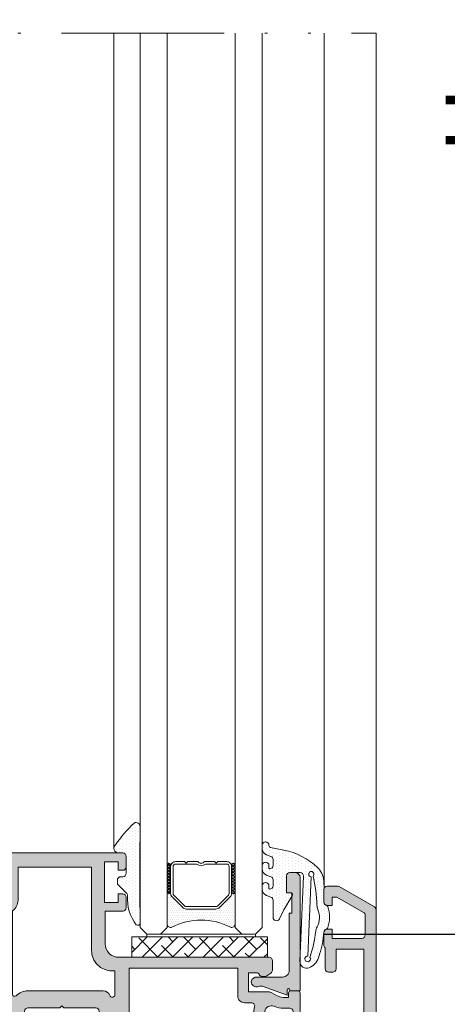
# Model space of a CAD drawing. Units: millimetres. Extents: x 1703 to 2603, y 738 to 1035.
# Drawn here: x 1756 to 1772, y 846 to 883 of the extents above; entities that cross this region are included whole.
import ezdxf

# ---------------------------------------------------------------- set-up
doc = ezdxf.new("R2010")
doc.units = ezdxf.units.MM
doc.linetypes.add('ACAD_ISO12W100', pattern=[21, 12, -3, 0, -3, 0, -3])
doc.layers.get('0').update_dxf_attribs({"lineweight": 9})
for name, color, linetype, lineweight in [('00_ANOTACIONES', 250, 'Continuous', 9), ('accesorios', 7, 'Continuous', 15), ('aux.', 7, 'Continuous', 15), ('juntas', 7, 'Continuous', 15), ('perfiles', 7, 'Continuous', 15), ('Sombreado perfiles', 250, 'Continuous', 15), ('Vidrio', 250, 'Continuous', 15)]:
    doc.layers.add(name, color=color, linetype=linetype, lineweight=lineweight)
doc.styles.add('catalogos 2.5', font='arial.ttf', dxfattribs={"height": 2.5})
doc.dimstyles.new('1-1', dxfattribs={"dimtxt": 2.5, "dimasz": 2.5, "dimexe": 0.5, "dimexo": 2.5, "dimgap": 1, "dimtad": 1, "dimdec": 1, "dimdsep": 46, "dimtxsty": 'catalogos 2.5', "dimcen": 0, "dimclrd": 256, "dimclre": 256, "dimclrt": 256, "dimadec": 0, "dimazin": 0, "dimtp": 0.2, "dimtm": 0.2, "dimtfac": 0.2, "dimtdec": 1, "dimtmove": 0, "dimatfit": 0, "dimfxl": 0, "dimtolj": 1, "dimtzin": 0, "dimarcsym": 0})

# ---------------------------------------------------------------- blocks, each defined once
blk = doc.blocks.new('*D23')
at = {"layer": '00_ANOTACIONES', "lineweight": -2, "ltscale": 10, "transparency": 16777216}
for p, q in [((1767.603, 916.27), (1776.136, 916.27)), ((1775.636, 913.77), (1775.636, 851.27)), ((1767.603, 848.77), (1776.136, 848.77))]:
    blk.add_line(p, q, dxfattribs=at)
at = {"layer": '00_ANOTACIONES', "ltscale": 10, "transparency": 16777216}
for points in [[(1775.219, 913.77), (1776.052, 913.77), (1775.636, 916.27)], [(1775.219, 851.27), (1776.052, 851.27), (1775.636, 848.77)]]:
    blk.add_solid(points, dxfattribs=at)
at = {"layer": 'Defpoints', "color": 0, "ltscale": 10, "transparency": 16777216}
for p in [(1765.103, 916.27), (1765.103, 848.77), (1775.636, 848.77)]:
    blk.add_point(p, dxfattribs=at)
at = {"layer": '00_ANOTACIONES', "ltscale": 10, "transparency": 16777216, "insert": (1773.365, 882.52), "char_height": 2.5, "attachment_point": 5, "rotation": 90, "style": 'catalogos 2.5'}
blk.add_mtext('\\A1;Hv ext', dxfattribs=at)
blk = doc.blocks.new('COR-7430')
at = {"layer": 'Sombreado perfiles'}
h = blk.add_hatch(color=256, dxfattribs=at)
edge = h.paths.add_edge_path(flags=16)
edge.add_line((1467.744, 898.828), (1463.536, 898.681))
edge.add_arc((1463.544, 898.431), 0.25, 92, 180)
edge.add_line((1463.294, 898.431), (1463.294, 897.537))
edge.add_arc((1463.169, 897.537), 0.125, 275, 360, ccw=False)
edge.add_line((1463.18, 897.412), (1461.83, 897.294))
edge.add_arc((1461.819, 897.419), 0.125, 180, 275, ccw=False)
edge.add_line((1461.694, 897.419), (1461.694, 901.337))
edge.add_arc((1461.819, 901.337), 0.125, 91.5, 180, ccw=False)
edge.add_line((1461.816, 901.462), (1466.149, 901.575))
edge.add_line((1466.149, 901.575), (1467.619, 901.575))
edge.add_arc((1467.619, 901.45), 0.125, 0, 90, ccw=False)
edge.add_line((1467.744, 901.45), (1467.744, 898.828))
h.paths.add_polyline_path([(1468.519, 894.572), (1468.519, 894.072), (1463.694, 894.072), (1463.694, 898.272), (1464.444, 898.272), (1464.444, 898.312), (1467.769, 898.428), (1467.769, 898.272), (1468.519, 898.272), (1468.519, 897.772), (1468.919, 897.772), (1468.919, 898.272), (1474.519, 898.272), (1474.519, 894.072), (1468.919, 894.072), (1468.919, 894.572)], flags=16)
edge = h.paths.add_edge_path()
edge.add_line((1475.429, 894.409), (1474.991, 894.113))
edge.add_arc((1474.919, 894.09), 0.075, -270, 17.5677, ccw=False)
edge.add_line((1474.919, 894.165), (1474.919, 895.29))
edge.add_arc((1474.969, 895.29), 0.05, 60, 180, ccw=False)
edge.add_line((1474.994, 895.334), (1475.444, 895.074))
edge.add_arc((1475.494, 895.072), 0.05, 178.2171, 360)
edge.add_line((1475.544, 895.072), (1475.544, 895.42))
edge.add_arc((1475.494, 895.42), 0.05, 0, 60)
edge.add_line((1475.519, 895.463), (1475.007, 895.759))
edge.add_arc((1475.094, 895.911), 0.175, 180, 240, ccw=False)
edge.add_line((1474.919, 895.911), (1474.919, 896.434))
edge.add_arc((1475.094, 896.434), 0.175, 120, 180, ccw=False)
edge.add_line((1475.007, 896.585), (1475.519, 896.881))
edge.add_arc((1475.494, 896.924), 0.05, 300, 360)
edge.add_line((1475.544, 896.924), (1475.544, 897.272))
edge.add_arc((1475.494, 897.272), 0.05, 0, 181.7829)
edge.add_line((1475.444, 897.271), (1474.994, 897.011))
edge.add_arc((1474.969, 897.054), 0.05, 180, 300, ccw=False)
edge.add_line((1474.919, 897.054), (1474.919, 898.179))
edge.add_arc((1474.919, 898.254), 0.075, -17.5677, 270, ccw=False)
edge.add_line((1474.991, 898.232), (1475.429, 897.936))
edge.add_arc((1475.47, 897.908), 0.05, 145.9504, 326.9602)
edge.add_line((1475.512, 897.88), (1476.001, 898.586))
edge.add_arc((1475.929, 898.606), 0.075, 344.7486, 451.3763)
edge.add_line((1475.927, 898.681), (1475.663, 898.675))
edge.add_line((1475.663, 898.675), (1475.65, 898.622))
edge.add_line((1475.65, 898.622), (1475.543, 898.478))
edge.add_arc((1475.342, 898.627), 0.25, 236.8909, 323.3801, ccw=False)
edge.add_line((1475.205, 898.418), (1474.976, 898.568))
edge.add_arc((1475.044, 898.672), 0.125, 180, 236.8909, ccw=False)
edge.add_line((1474.919, 898.672), (1474.919, 898.827))
edge.add_arc((1474.844, 898.827), 0.075, 0, 90.5989)
edge.add_line((1474.844, 898.902), (1468.161, 898.832))
edge.add_arc((1468.394, 898.922), 0.25, 180, 201.1634, ccw=False)
edge.add_line((1468.144, 898.922), (1468.144, 901.908))
edge.add_arc((1467.519, 901.908), 0.625, 0, 12.3842)
edge.add_line((1468.129, 902.042), (1467.892, 903.124))
edge.add_arc((1467.77, 903.097), 0.125, 12.3842, 92)
edge.add_line((1467.765, 903.222), (1467.471, 903.211))
edge.add_arc((1467.475, 903.087), 0.125, 92, 137)
edge.add_line((1467.384, 903.172), (1467.213, 902.989))
edge.add_arc((1467.305, 902.904), 0.125, 137, 182)
edge.add_line((1467.18, 902.899), (1467.187, 902.701))
edge.add_line((1467.187, 902.701), (1467.598, 902.716))
edge.add_line((1467.598, 902.716), (1467.727, 902.127))
edge.add_arc((1467.605, 902.1), 0.125, -90, 12.3842, ccw=False)
edge.add_line((1467.605, 901.975), (1466.144, 901.975))
edge.add_arc((1466.144, 902.1), 0.125, 180, 270, ccw=False)
edge.add_line((1466.019, 902.1), (1466.019, 902.66))
edge.add_line((1466.019, 902.66), (1466.387, 902.673))
edge.add_line((1466.387, 902.673), (1466.38, 902.871))
edge.add_arc((1466.256, 902.867), 0.125, 2, 47)
edge.add_line((1466.341, 902.958), (1466.158, 903.129))
edge.add_arc((1466.073, 903.038), 0.125, 47, 92)
edge.add_line((1466.068, 903.162), (1465.765, 903.152))
edge.add_arc((1465.769, 903.027), 0.125, 92, 180)
edge.add_line((1465.644, 903.027), (1465.644, 902.084))
edge.add_arc((1465.519, 902.084), 0.125, 271.5, 360, ccw=False)
edge.add_line((1465.522, 901.959), (1462.209, 901.872))
edge.add_line((1462.209, 901.872), (1461.869, 901.872))
edge.add_arc((1461.869, 901.997), 0.125, 180, 270, ccw=False)
edge.add_line((1461.744, 901.997), (1461.744, 906.347))
edge.add_arc((1461.869, 906.347), 0.125, 90, 180, ccw=False)
edge.add_line((1461.869, 906.472), (1462.569, 906.472))
edge.add_arc((1462.569, 906.597), 0.125, 270, 360)
edge.add_line((1462.694, 906.597), (1462.694, 907.272))
edge.add_line((1462.694, 907.272), (1462.294, 907.272))
edge.add_line((1462.294, 907.272), (1462.294, 906.872))
edge.add_line((1462.294, 906.872), (1461.744, 906.872))
edge.add_line((1461.744, 906.872), (1461.744, 913.122))
edge.add_line((1461.744, 913.122), (1462.769, 913.122))
edge.add_line((1462.769, 913.122), (1462.769, 912.397))
edge.add_arc((1462.894, 912.397), 0.125, 180, 270)
edge.add_line((1462.894, 912.272), (1463.044, 912.272))
edge.add_arc((1463.044, 912.397), 0.125, 270, 360)
edge.add_line((1463.169, 912.397), (1463.169, 913.172))
edge.add_arc((1463.094, 913.272), 0.125, 306.8699, 360)
edge.add_line((1463.219, 913.272), (1463.219, 913.735))
edge.add_arc((1463.094, 913.735), 0.125, 0, 90)
edge.add_line((1463.094, 913.86), (1462.919, 913.86))
edge.add_line((1462.919, 913.86), (1462.919, 913.522))
edge.add_line((1462.919, 913.522), (1461.819, 913.522))
edge.add_arc((1461.819, 913.647), 0.125, 180, 270, ccw=False)
edge.add_line((1461.694, 913.647), (1461.694, 914.37))
edge.add_arc((1461.819, 914.37), 0.125, 120, 180, ccw=False)
edge.add_line((1461.757, 914.478), (1462.743, 915.047))
edge.add_line((1462.743, 915.047), (1462.919, 915.047))
edge.add_line((1462.919, 915.047), (1462.919, 914.735))
edge.add_line((1462.919, 914.735), (1463.094, 914.735))
edge.add_arc((1463.094, 914.86), 0.125, 270, 360)
edge.add_line((1463.219, 914.86), (1463.219, 915.322))
edge.add_arc((1463.094, 915.322), 0.125, 0, 90)
edge.add_line((1463.094, 915.447), (1462.719, 915.447))
edge.add_arc((1462.719, 915.322), 0.125, 90, 120)
edge.add_line((1462.657, 915.431), (1461.357, 914.68))
edge.add_arc((1461.419, 914.572), 0.125, 120, 180)
edge.add_line((1461.294, 914.572), (1461.294, 896.297))
edge.add_arc((1461.419, 896.297), 0.125, 180, 270)
edge.add_line((1461.419, 896.172), (1461.544, 896.172))
edge.add_arc((1461.544, 896.297), 0.125, 270, 360)
edge.add_line((1461.669, 896.297), (1461.669, 896.764))
edge.add_arc((1461.794, 896.764), 0.125, 95, 180, ccw=False)
edge.add_line((1461.783, 896.889), (1463.158, 897.009))
edge.add_arc((1463.169, 896.884), 0.125, 0, 95, ccw=False)
edge.add_line((1463.294, 896.884), (1463.294, 892.828))
edge.add_arc((1463.369, 892.828), 0.075, 180, 225)
edge.add_line((1463.316, 892.775), (1463.647, 892.444))
edge.add_arc((1463.7, 892.497), 0.075, 225, 270)
edge.add_line((1463.7, 892.422), (1463.993, 892.422))
edge.add_arc((1463.993, 892.547), 0.125, 270, 315)
edge.add_line((1464.081, 892.459), (1464.258, 892.636))
edge.add_arc((1464.169, 892.724), 0.125, 315, 360)
edge.add_line((1464.294, 892.724), (1464.294, 892.922))
edge.add_line((1464.294, 892.922), (1463.794, 892.922))
edge.add_line((1463.794, 892.922), (1463.794, 893.672))
edge.add_line((1463.794, 893.672), (1467.794, 893.672))
edge.add_line((1467.794, 893.672), (1467.794, 892.922))
edge.add_line((1467.794, 892.922), (1467.294, 892.922))
edge.add_line((1467.294, 892.922), (1467.294, 892.724))
edge.add_arc((1467.419, 892.724), 0.125, 180, 225)
edge.add_line((1467.331, 892.636), (1467.508, 892.459))
edge.add_arc((1467.596, 892.547), 0.125, 225, 270)
edge.add_line((1467.596, 892.422), (1468.119, 892.422))
edge.add_arc((1468.119, 892.547), 0.125, 270, 360)
edge.add_line((1468.244, 892.547), (1468.244, 893.672))
edge.add_line((1468.244, 893.672), (1474.469, 893.672))
edge.add_line((1474.469, 893.672), (1474.469, 892.922))
edge.add_line((1474.469, 892.922), (1473.969, 892.922))
edge.add_line((1473.969, 892.922), (1473.969, 892.724))
edge.add_arc((1474.094, 892.724), 0.125, 180, 225)
edge.add_line((1474.006, 892.636), (1474.183, 892.459))
edge.add_arc((1474.271, 892.547), 0.125, 225, 270)
edge.add_line((1474.271, 892.422), (1474.794, 892.422))
edge.add_arc((1474.794, 892.547), 0.125, 270, 360)
edge.add_line((1474.919, 892.547), (1474.919, 893.672))
edge.add_arc((1475.044, 893.672), 0.125, 123.1091, 180, ccw=False)
edge.add_line((1474.976, 893.777), (1475.205, 893.927))
edge.add_arc((1475.342, 893.717), 0.25, 36.6199, 123.1091, ccw=False)
edge.add_line((1475.543, 893.866), (1475.65, 893.722))
edge.add_line((1475.65, 893.722), (1475.663, 893.67))
edge.add_line((1475.663, 893.67), (1475.927, 893.664))
edge.add_arc((1475.929, 893.739), 0.075, 268.6237, 375.2514)
edge.add_line((1476.001, 893.758), (1475.512, 894.464))
edge.add_arc((1475.47, 894.437), 0.05, 33.0398, 214.0496)
h.paths.add_polyline_path([(1491.344, 898.272), (1491.344, 894.072), (1486.519, 894.072), (1486.519, 894.472), (1486.119, 894.472), (1486.119, 894.072), (1484.069, 894.072), (1484.069, 898.272), (1486.119, 898.272), (1486.119, 897.872), (1486.519, 897.872), (1486.519, 898.272)], flags=16)
edge = h.paths.add_edge_path()
edge.add_arc((1483.669, 894.09), 0.075, -197.5677, 90, ccw=False)
edge.add_line((1483.598, 894.113), (1483.16, 894.409))
edge.add_arc((1483.119, 894.437), 0.05, 325.9504, 506.9602)
edge.add_line((1483.077, 894.464), (1482.587, 893.758))
edge.add_arc((1482.66, 893.739), 0.075, 164.7486, 271.3763)
edge.add_line((1482.661, 893.664), (1482.926, 893.67))
edge.add_line((1482.926, 893.67), (1482.939, 893.722))
edge.add_line((1482.939, 893.722), (1483.046, 893.866))
edge.add_arc((1483.247, 893.717), 0.25, 56.8909, 143.3801, ccw=False)
edge.add_line((1483.383, 893.927), (1483.613, 893.777))
edge.add_arc((1483.544, 893.672), 0.125, 0, 56.8909, ccw=False)
edge.add_line((1483.669, 893.672), (1486.844, 893.672))
edge.add_line((1486.844, 893.672), (1486.844, 892.547))
edge.add_arc((1486.969, 892.547), 0.125, 180, 270)
edge.add_line((1486.969, 892.422), (1487.493, 892.422))
edge.add_arc((1487.493, 892.547), 0.125, 270, 315)
edge.add_line((1487.581, 892.459), (1487.758, 892.636))
edge.add_arc((1487.669, 892.724), 0.125, 315, 360)
edge.add_line((1487.794, 892.724), (1487.794, 892.922))
edge.add_line((1487.794, 892.922), (1487.294, 892.922))
edge.add_line((1487.294, 892.922), (1487.294, 893.672))
edge.add_line((1487.294, 893.672), (1491.294, 893.672))
edge.add_line((1491.294, 893.672), (1491.294, 892.922))
edge.add_line((1491.294, 892.922), (1490.794, 892.922))
edge.add_line((1490.794, 892.922), (1490.794, 892.724))
edge.add_arc((1490.919, 892.724), 0.125, 180, 225)
edge.add_line((1490.831, 892.636), (1491.008, 892.459))
edge.add_arc((1491.096, 892.547), 0.125, 225, 270)
edge.add_line((1491.096, 892.422), (1491.388, 892.422))
edge.add_arc((1491.388, 892.497), 0.075, 270, 315)
edge.add_line((1491.441, 892.444), (1491.772, 892.775))
edge.add_arc((1491.719, 892.828), 0.075, 315, 360)
edge.add_line((1491.794, 892.828), (1491.794, 899.516))
edge.add_arc((1491.719, 899.516), 0.075, 360, 405)
edge.add_line((1491.772, 899.569), (1491.441, 899.9))
edge.add_arc((1491.388, 899.847), 0.075, 45, 90)
edge.add_line((1491.388, 899.922), (1491.096, 899.922))
edge.add_arc((1491.096, 899.797), 0.125, 90, 135)
edge.add_line((1491.008, 899.886), (1490.831, 899.709))
edge.add_arc((1490.919, 899.621), 0.125, 135, 180)
edge.add_line((1490.794, 899.621), (1490.794, 899.422))
edge.add_line((1490.794, 899.422), (1491.294, 899.422))
edge.add_line((1491.294, 899.422), (1491.294, 898.672))
edge.add_line((1491.294, 898.672), (1487.294, 898.672))
edge.add_line((1487.294, 898.672), (1487.294, 899.422))
edge.add_line((1487.294, 899.422), (1487.794, 899.422))
edge.add_line((1487.794, 899.422), (1487.794, 899.621))
edge.add_arc((1487.669, 899.621), 0.125, 360, 405)
edge.add_line((1487.758, 899.709), (1487.581, 899.886))
edge.add_arc((1487.493, 899.797), 0.125, 45, 90)
edge.add_line((1487.493, 899.922), (1486.969, 899.922))
edge.add_arc((1486.969, 899.797), 0.125, 90, 180)
edge.add_line((1486.844, 899.797), (1486.844, 898.672))
edge.add_line((1486.844, 898.672), (1483.669, 898.672))
edge.add_arc((1483.544, 898.672), 0.125, 303.1091, 360, ccw=False)
edge.add_line((1483.613, 898.568), (1483.383, 898.418))
edge.add_arc((1483.247, 898.627), 0.25, 216.6199, 303.1091, ccw=False)
edge.add_line((1483.046, 898.478), (1482.939, 898.622))
edge.add_line((1482.939, 898.622), (1482.926, 898.675))
edge.add_line((1482.926, 898.675), (1482.661, 898.681))
edge.add_arc((1482.66, 898.606), 0.075, 88.6237, 195.2514)
edge.add_line((1482.587, 898.586), (1483.077, 897.88))
edge.add_arc((1483.119, 897.908), 0.05, 213.0398, 394.0496)
edge.add_line((1483.16, 897.936), (1483.598, 898.232))
edge.add_arc((1483.669, 898.254), 0.075, -90, 197.5677, ccw=False)
edge.add_line((1483.669, 898.179), (1483.669, 897.054))
edge.add_arc((1483.619, 897.054), 0.05, -120, 0, ccw=False)
edge.add_line((1483.594, 897.011), (1483.144, 897.271))
edge.add_arc((1483.094, 897.272), 0.05, 358.2171, 540)
edge.add_line((1483.044, 897.272), (1483.044, 896.924))
edge.add_arc((1483.094, 896.924), 0.05, 180, 240)
edge.add_line((1483.069, 896.881), (1483.582, 896.585))
edge.add_arc((1483.494, 896.434), 0.175, 0, 60, ccw=False)
edge.add_line((1483.669, 896.434), (1483.669, 895.911))
edge.add_arc((1483.494, 895.911), 0.175, -60, 0, ccw=False)
edge.add_line((1483.582, 895.759), (1483.069, 895.463))
edge.add_arc((1483.094, 895.42), 0.05, 120, 180)
edge.add_line((1483.044, 895.42), (1483.044, 895.072))
edge.add_arc((1483.094, 895.072), 0.05, 180, 361.7829)
edge.add_line((1483.144, 895.074), (1483.594, 895.334))
edge.add_arc((1483.619, 895.29), 0.05, 0, 120, ccw=False)
edge.add_line((1483.669, 895.29), (1483.669, 894.165))
at = {"layer": 'perfiles'}
blk.add_lwpolyline([(1461.744, 906.872), (1461.744, 913.122), (1462.769, 913.122), (1462.769, 912.397, 0.414214), (1462.894, 912.272), (1463.044, 912.272, 0.414214), (1463.169, 912.397), (1463.169, 913.172, 0.236068), (1463.219, 913.272), (1463.219, 913.735, 0.414214), (1463.094, 913.86), (1462.919, 913.86), (1462.919, 913.522), (1461.819, 913.522, -0.414214), (1461.694, 913.647), (1461.694, 914.37, -0.267949), (1461.757, 914.478), (1462.743, 915.047), (1462.919, 915.047), (1462.919, 914.735), (1463.094, 914.735, 0.414214), (1463.219, 914.86), (1463.219, 915.322, 0.414214), (1463.094, 915.447), (1462.719, 915.447, 0.131652), (1462.657, 915.431), (1461.357, 914.68, 0.267949), (1461.294, 914.572), (1461.294, 896.297, 0.414214)], format="xyb", dxfattribs=at)
blk = doc.blocks.new('COR-7421')
at = {"layer": 'Sombreado perfiles'}
h = blk.add_hatch(color=256, dxfattribs=at)
edge = h.paths.add_edge_path(flags=16)
edge.add_arc((1445.171, 879.5), 0.125, 90, 190, ccw=False)
edge.add_line((1445.171, 879.625), (1445.421, 879.625))
edge.add_arc((1445.421, 879.875), 0.25, 270, 360)
edge.add_line((1445.671, 879.875), (1445.671, 880.9))
edge.add_line((1445.671, 880.9), (1449.671, 880.9))
edge.add_line((1449.671, 880.9), (1449.671, 875.9))
edge.add_line((1449.671, 875.9), (1445.671, 875.9))
edge.add_line((1445.671, 875.9), (1445.671, 876.65))
edge.add_line((1445.671, 876.65), (1445.547, 876.65))
edge.add_line((1445.547, 876.65), (1445.048, 879.478))
edge = h.paths.add_edge_path()
edge.add_arc((1444.957, 880.647), 0.075, 90, 157.9757, ccw=False)
edge.add_line((1444.957, 880.722), (1445.271, 880.722))
edge.add_line((1445.271, 880.722), (1445.271, 880.025))
edge.add_line((1445.271, 880.025), (1444.538, 880.025))
edge.add_arc((1444.538, 879.775), 0.25, 90, 120.0685)
edge.add_line((1444.413, 879.991), (1444.238, 879.89))
edge.add_arc((1443.987, 880.322), 0.5, 269.9981, 300.0685, ccw=False)
edge.add_line((1443.987, 879.822), (1443.796, 879.822))
edge.add_line((1443.796, 879.822), (1443.796, 879.985))
edge.add_arc((1443.721, 879.985), 0.075, 0, 90)
edge.add_line((1443.721, 880.06), (1443.446, 880.06))
edge.add_arc((1443.446, 879.985), 0.075, 90, 180.0013)
edge.add_line((1443.371, 879.985), (1443.371, 879.314))
edge.add_arc((1443.501, 879.314), 0.13, 180.0005, 356.1399)
edge.add_arc((1443.755, 879.297), 0.125, 89.9981, 176.1399, ccw=False)
edge.add_line((1443.755, 879.422), (1443.987, 879.422))
edge.add_arc((1443.987, 880.322), 0.9, 269.9981, 292.4778)
edge.add_arc((1444.427, 879.26), 0.25, 10, 112.4778, ccw=False)
edge.add_line((1444.673, 879.303), (1445.316, 875.655))
edge.add_arc((1445.501, 875.687), 0.187, 190, 270)
edge.add_line((1445.501, 875.5), (1449.946, 875.5))
edge.add_arc((1449.946, 875.625), 0.125, 270, 360)
edge.add_line((1450.071, 875.625), (1450.071, 877.962))
edge.add_line((1450.071, 877.962), (1450.446, 877.962))
edge.add_arc((1450.446, 878.087), 0.125, 270, 360)
edge.add_line((1450.571, 878.087), (1450.571, 878.462))
edge.add_line((1450.571, 878.462), (1450.321, 878.462))
edge.add_arc((1450.321, 878.587), 0.125, 180, 270, ccw=False)
edge.add_line((1450.196, 878.587), (1450.196, 879.087))
edge.add_arc((1450.321, 879.087), 0.125, 90, 180, ccw=False)
edge.add_line((1450.321, 879.212), (1450.778, 879.212))
edge.add_line((1450.778, 879.212), (1450.778, 879.312))
edge.add_arc((1450.903, 879.312), 0.125, 90, 180, ccw=False)
edge.add_line((1450.903, 879.437), (1452.078, 879.437))
edge.add_line((1452.078, 879.437), (1452.153, 879.512))
edge.add_line((1452.153, 879.512), (1452.228, 879.437))
edge.add_line((1452.228, 879.437), (1453.403, 879.437))
edge.add_arc((1453.403, 879.312), 0.125, 0, 90, ccw=False)
edge.add_line((1453.528, 879.312), (1453.528, 879.212))
edge.add_line((1453.528, 879.212), (1454.446, 879.212))
edge.add_arc((1454.446, 879.087), 0.125, 0, 90, ccw=False)
edge.add_line((1454.571, 879.087), (1454.571, 878.587))
edge.add_arc((1454.446, 878.587), 0.125, -90, 0, ccw=False)
edge.add_line((1454.446, 878.462), (1454.071, 878.462))
edge.add_line((1454.071, 878.462), (1454.071, 878.087))
edge.add_arc((1454.196, 878.087), 0.125, 180, 270)
edge.add_line((1454.196, 877.962), (1454.846, 877.962))
edge.add_arc((1454.846, 878.087), 0.125, 270, 360)
edge.add_line((1454.971, 878.087), (1454.971, 879.096))
edge.add_arc((1455.096, 879.096), 0.125, 120, 180, ccw=False)
edge.add_arc((1454.971, 879.312), 0.125, 300, 360)
edge.add_line((1455.096, 879.312), (1455.096, 879.825))
edge.add_arc((1454.971, 879.825), 0.125, 0, 90)
edge.add_line((1454.971, 879.95), (1454.846, 879.95))
edge.add_line((1454.846, 879.95), (1454.846, 879.712))
edge.add_arc((1454.721, 879.712), 0.125, -90, 0, ccw=False)
edge.add_line((1454.721, 879.587), (1454.496, 879.587))
edge.add_arc((1454.496, 879.712), 0.125, 180, 270, ccw=False)
edge.add_line((1454.371, 879.712), (1454.371, 881.187))
edge.add_arc((1454.496, 881.187), 0.125, 90, 180, ccw=False)
edge.add_line((1454.496, 881.312), (1454.721, 881.312))
edge.add_arc((1454.721, 881.187), 0.125, 0, 90, ccw=False)
edge.add_line((1454.846, 881.187), (1454.846, 880.95))
edge.add_line((1454.846, 880.95), (1454.971, 880.95))
edge.add_arc((1454.971, 881.075), 0.125, 270, 360)
edge.add_line((1455.096, 881.075), (1455.096, 881.487))
edge.add_arc((1454.971, 881.487), 0.125, 0, 90)
edge.add_line((1454.971, 881.612), (1454.446, 881.612))
edge.add_arc((1454.446, 881.687), 0.075, 180, 270, ccw=False)
edge.add_line((1454.371, 881.687), (1454.371, 882.95))
edge.add_arc((1454.446, 882.95), 0.075, 90, 180, ccw=False)
edge.add_line((1454.446, 883.025), (1454.696, 883.025))
edge.add_arc((1454.696, 883.15), 0.125, 270, 360)
edge.add_line((1454.821, 883.15), (1454.821, 883.525))
edge.add_arc((1454.696, 883.525), 0.125, 0, 180)
edge.add_line((1454.571, 883.525), (1454.571, 883.325))
edge.add_line((1454.571, 883.325), (1454.246, 883.325))
edge.add_arc((1454.246, 883.4), 0.075, 180, 270, ccw=False)
edge.add_line((1454.171, 883.4), (1454.171, 884.75))
edge.add_arc((1454.246, 884.75), 0.075, 90, 180, ccw=False)
edge.add_line((1454.246, 884.825), (1454.571, 884.825))
edge.add_line((1454.571, 884.825), (1454.571, 884.65))
edge.add_arc((1454.696, 884.65), 0.125, 180, 360)
edge.add_line((1454.821, 884.65), (1454.821, 885.025))
edge.add_arc((1454.696, 885.025), 0.125, 0, 90)
edge.add_line((1454.696, 885.15), (1449.909, 885.15))
edge.add_arc((1449.909, 885.025), 0.125, 90, 180)
edge.add_line((1449.784, 885.025), (1449.784, 884.637))
edge.add_arc((1449.909, 884.637), 0.125, 180, 270)
edge.add_line((1449.909, 884.512), (1450.084, 884.512))
edge.add_line((1450.084, 884.512), (1450.084, 884.825))
edge.add_line((1450.084, 884.825), (1450.584, 884.825))
edge.add_line((1450.584, 884.825), (1450.584, 883.325))
edge.add_line((1450.584, 883.325), (1450.084, 883.325))
edge.add_line((1450.084, 883.325), (1450.084, 883.637))
edge.add_line((1450.084, 883.637), (1449.909, 883.637))
edge.add_arc((1449.909, 883.512), 0.125, 90, 180)
edge.add_line((1449.784, 883.512), (1449.784, 883.125))
edge.add_arc((1449.909, 883.125), 0.125, 180, 270)
edge.add_line((1449.909, 883), (1450.559, 883))
edge.add_line((1450.559, 883), (1450.559, 881.8))
edge.add_arc((1450.059, 881.8), 0.5, -90, 0, ccw=False)
edge.add_line((1450.059, 881.3), (1444.521, 881.3))
edge.add_arc((1444.521, 881.175), 0.125, 90, 179.9948)
edge.add_line((1444.396, 881.175), (1444.396, 880.819))
edge.add_arc((1444.521, 880.819), 0.125, 180.1567, 235.2239)
edge.add_line((1444.45, 880.716), (1444.602, 880.611))
edge.add_arc((1444.645, 880.672), 0.075, 235.2239, 270)
edge.add_line((1444.645, 880.597), (1444.771, 880.597))
edge.add_arc((1444.771, 880.722), 0.125, 270, 337.9757)
edge = h.paths.add_edge_path(flags=16)
edge.add_arc((1450.296, 879.925), 0.1, 180, 341.1608, ccw=False)
edge.add_line((1450.196, 879.925), (1450.196, 880.8))
edge.add_line((1450.196, 880.8), (1450.309, 880.8))
edge.add_arc((1450.309, 881.55), 0.75, 270, 360)
edge.add_line((1451.059, 881.55), (1451.059, 884.625))
edge.add_line((1451.059, 884.625), (1453.771, 884.625))
edge.add_line((1453.771, 884.625), (1453.771, 883.4))
edge.add_arc((1454.246, 883.4), 0.475, 180, 234.6235)
edge.add_line((1453.971, 883.013), (1453.971, 879.934))
edge.add_arc((1453.896, 879.934), 0.075, 225.1416, 360, ccw=False)
edge.add_arc((1453.403, 879.437), 0.625, 45.1416, 90)
edge.add_line((1453.403, 880.062), (1450.628, 880.062))
edge.add_arc((1450.628, 879.812), 0.25, 90, 161.1608)
at = {"layer": 'perfiles'}
for points in [[(1444.887, 880.675, -0.305615), (1444.957, 880.722), (1445.271, 880.722), (1445.271, 880.025), (1444.538, 880.025, 0.131957), (1444.413, 879.991), (1444.238, 879.89, -0.131965), (1443.987, 879.822), (1443.796, 879.822), (1443.796, 879.985, 0.414214), (1443.721, 880.06), (1443.446, 880.06, 0.41422), (1443.371, 879.985), (1443.371, 879.314, 0.966865), (1443.63, 879.306, -0.394625), (1443.755, 879.422), (1443.987, 879.422, 0.098402), (1444.331, 879.491, -0.479537), (1444.673, 879.303), (1445.316, 875.655, 0.36397), (1445.501, 875.5), (1449.946, 875.5, 0.414214), (1450.071, 875.625), (1450.071, 877.962), (1450.446, 877.962, 0.414214), (1450.571, 878.087), (1450.571, 878.462), (1450.321, 878.462, -0.414214), (1450.196, 878.587), (1450.196, 879.087, -0.414214), (1450.321, 879.212), (1450.778, 879.212), (1450.778, 879.312, -0.414214), (1450.903, 879.437), (1452.078, 879.437), (1452.153, 879.512), (1452.228, 879.437), (1453.403, 879.437, -0.414214), (1453.528, 879.312), (1453.528, 879.212), (1454.446, 879.212, -0.414214), (1454.571, 879.087), (1454.571, 878.587, -0.414214), (1454.446, 878.462), (1454.071, 878.462), (1454.071, 878.087, 0.414214), (1454.196, 877.962), (1454.846, 877.962, 0.414214), (1454.971, 878.087), (1454.971, 879.096, -0.267949), (1455.034, 879.204, 0.267949), (1455.096, 879.312), (1455.096, 879.825, 0.414214), (1454.971, 879.95), (1454.846, 879.95), (1454.846, 879.712, -0.414214), (1454.721, 879.587), (1454.496, 879.587, -0.414214), (1454.371, 879.712), (1454.371, 881.187, -0.414214), (1454.496, 881.312), (1454.721, 881.312, -0.414214), (1454.846, 881.187), (1454.846, 880.95), (1454.971, 880.95, 0.414214), (1455.096, 881.075), (1455.096, 881.487, 0.414214), (1454.971, 881.612), (1454.446, 881.612, -0.414214), (1454.371, 881.687), (1454.371, 882.95, -0.414214), (1454.446, 883.025), (1454.696, 883.025, 0.414214), (1454.821, 883.15), (1454.821, 883.525, 1), (1454.571, 883.525), (1454.571, 883.325), (1454.246, 883.325, -0.414214), (1454.171, 883.4), (1454.171, 884.75, -0.414214), (1454.246, 884.825), (1454.571, 884.825), (1454.571, 884.65, 1), (1454.821, 884.65), (1454.821, 885.025, 0.414214), (1454.696, 885.15), (1449.909, 885.15, 0.414214), (1449.784, 885.025), (1449.784, 884.637, 0.414214), (1449.909, 884.512), (1450.084, 884.512), (1450.084, 884.825), (1450.584, 884.825), (1450.584, 883.325), (1450.084, 883.325), (1450.084, 883.637), (1449.909, 883.637, 0.414214), (1449.784, 883.512), (1449.784, 883.125, 0.414214), (1449.909, 883), (1450.559, 883), (1450.559, 881.8, -0.414214), (1450.059, 881.3), (1444.521, 881.3, 0.414187), (1444.396, 881.175), (1444.396, 880.819, 0.24501), (1444.45, 880.716), (1444.602, 880.611, 0.152915), (1444.645, 880.597), (1444.771, 880.597, 0.305614)], [(1450.391, 879.893, -0.847768), (1450.196, 879.925), (1450.196, 880.8), (1450.309, 880.8, 0.414214), (1451.059, 881.55), (1451.059, 884.625), (1453.771, 884.625), (1453.771, 883.4, 0.242958), (1453.971, 883.013), (1453.971, 879.934, -0.667285), (1453.844, 879.88, 0.19827), (1453.403, 880.062), (1450.628, 880.062, 0.320876)], [(1445.048, 879.478, -0.466308), (1445.171, 879.625), (1445.421, 879.625, 0.414214), (1445.671, 879.875), (1445.671, 880.9), (1449.671, 880.9), (1449.671, 875.9), (1445.671, 875.9), (1445.671, 876.65), (1445.547, 876.65)]]:
    blk.add_lwpolyline(points, format="xyb", close=True, dxfattribs=at)
blk = doc.blocks.new('COR-7315')
at = {"layer": 'Sombreado perfiles'}
blk.add_hatch(color=256, dxfattribs=at).paths.add_polyline_path([(1443.997, 888.511, -0.423048), (1443.731, 888.642, -0.157671), (1443.731, 888.719, -0.325305), (1443.928, 888.862), (1444.874, 888.862, 0.414214), (1445.124, 889.112), (1445.124, 891.218), (1445.224, 891.218), (1445.224, 891.968), (1445.024, 891.968), (1445.024, 892.593, -0.414214), (1445.149, 892.718), (1445.336, 892.718, -0.414214), (1445.524, 892.53), (1445.524, 888.351), (1445.149, 888.351), (1445.149, 888.384, 1), (1445.049, 888.384), (1445.049, 888.188), (1444.167, 888.511, 0.175095)])
at = {"layer": 'perfiles'}
blk.add_lwpolyline([(1445.524, 892.53, 0.414214), (1445.336, 892.718), (1445.149, 892.718, 0.414214), (1445.024, 892.593), (1445.024, 891.968), (1445.224, 891.968), (1445.224, 891.218), (1445.124, 891.218), (1445.124, 889.112, -0.414214), (1444.874, 888.862), (1443.928, 888.862, 0.325305), (1443.731, 888.719, 0.157671), (1443.731, 888.642, 0.423048), (1443.997, 888.511, -0.175095), (1444.167, 888.511), (1445.049, 888.188), (1445.049, 888.384, -1), (1445.149, 888.384), (1445.149, 888.351), (1445.524, 888.351)], format="xyb", close=True, dxfattribs=at)
blk = doc.blocks.new('*U81')
at = {"layer": 'Vidrio'}
h = blk.add_hatch(dxfattribs=at)
h.set_pattern_fill('ANSI37', color=256, scale=0.05, style=0)
h.set_pattern_definition([(135, (1501.20993, 926.60255), (-0.0561266, -0.0561266), []), (225, (1501.20993, 926.60255), (0.0561266, -0.0561266), [])])
edge = h.paths.add_edge_path()
edge.add_ellipse((1487.352, 915.229), major_axis=(0.0442, 0.0442), ratio=1, start_angle=135, end_angle=315, ccw=False)
edge.add_line((1487.29, 915.229), (1487.29, 916.229))
edge.add_ellipse((1487.352, 916.229), major_axis=(0.0442, 0.0442), ratio=1, start_angle=-45, end_angle=135, ccw=False)
edge.add_line((1487.415, 916.229), (1487.415, 915.229))
h = blk.add_hatch(dxfattribs=at)
h.set_pattern_fill('ANSI37', color=256, scale=0.05, style=0)
h.set_pattern_definition([(135, (1500.70993, 926.60255), (-0.0561266, -0.0561266), []), (225, (1500.70993, 926.60255), (0.0561266, -0.0561266), [])])
edge = h.paths.add_edge_path()
edge.add_ellipse((1489.727, 915.229), major_axis=(0.0442, 0.0442), ratio=1, start_angle=135, end_angle=315, ccw=False)
edge.add_line((1489.665, 915.229), (1489.665, 916.229))
edge.add_ellipse((1489.727, 916.229), major_axis=(0.0442, 0.0442), ratio=1, start_angle=-45, end_angle=135, ccw=False)
edge.add_line((1489.79, 916.229), (1489.79, 915.229))
h = blk.add_hatch(dxfattribs=at)
h.set_pattern_fill('DOTS', color=256, scale=0.05, style=0)
h.set_pattern_definition([(0, (1438.11778, 1147.771075), (0.0396875, -0.079375), [0, -0.079375])])
edge = h.paths.add_edge_path()
edge.add_line((1487.29, 914.047), (1487.29, 915.229))
edge.add_arc((1487.352, 915.229), 0.0625, 180, 360)
edge.add_line((1487.415, 915.229), (1487.415, 915.182))
edge.add_arc((1487.602, 915.182), 0.187, 180, 225)
edge.add_line((1487.47, 915.049), (1487.86, 914.659))
edge.add_arc((1487.992, 914.792), 0.188, 225, 270)
edge.add_line((1487.992, 914.604), (1489.087, 914.604))
edge.add_arc((1489.087, 914.792), 0.188, 270, 315)
edge.add_line((1489.22, 914.659), (1489.61, 915.049))
edge.add_arc((1489.477, 915.182), 0.187, 315, 360)
edge.add_line((1489.665, 915.182), (1489.665, 915.229))
edge.add_arc((1489.727, 915.229), 0.0625, 180, 360)
edge.add_line((1489.79, 915.229), (1489.79, 914.047))
edge.add_arc((1489.665, 914.047), 0.125, 247.4196, 360, ccw=False)
edge.add_arc((1488.54, 911.875), 2.322, 62.3611, 117.6389)
edge.add_arc((1487.415, 914.047), 0.125, 180, 292.5804, ccw=False)
for points in [[(1487.29, 946.922), (1487.29, 913.922), (1487.04, 913.672), (1486.54, 913.672), (1486.29, 913.922), (1486.29, 946.922)], [(1490.79, 946.922), (1490.79, 913.922), (1490.54, 913.672), (1490.04, 913.672), (1489.79, 913.922), (1489.79, 946.922)]]:
    blk.add_lwpolyline(points, dxfattribs=at)
for points in [[(1487.415, 916.229), (1487.415, 915.229, -1), (1487.29, 915.229), (1487.29, 916.229, -1)], [(1489.091, 916.292), (1489.153, 916.354), (1489.477, 916.354, -0.414214), (1489.665, 916.167), (1489.665, 915.182, -0.198912), (1489.61, 915.049), (1489.22, 914.659, -0.198912), (1489.087, 914.604), (1487.992, 914.604, -0.198912), (1487.86, 914.659), (1487.47, 915.049, -0.198912), (1487.415, 915.182), (1487.415, 916.167, -0.414214), (1487.602, 916.354), (1487.926, 916.354), (1487.989, 916.292), (1488.051, 916.354), (1488.414, 916.354, 0.497519), (1488.665, 916.354), (1489.028, 916.354)], [(1488.375, 916.264, 0.380143), (1488.704, 916.264), (1489.477, 916.264, -0.414214), (1489.575, 916.167), (1489.575, 915.182, -0.198912), (1489.546, 915.113), (1489.156, 914.723, -0.198912), (1489.087, 914.694), (1487.992, 914.694, -0.198912), (1487.923, 914.723), (1487.533, 915.113, -0.198912), (1487.505, 915.182), (1487.505, 916.167, -0.414214), (1487.602, 916.264)], [(1489.79, 916.229), (1489.79, 915.229, -1), (1489.665, 915.229), (1489.665, 916.229, -1)], [(1487.29, 914.047), (1487.29, 915.229, 1), (1487.415, 915.229), (1487.415, 915.182, 0.198912), (1487.47, 915.049), (1487.86, 914.659, 0.198912), (1487.992, 914.604), (1489.087, 914.604, 0.198912), (1489.22, 914.659), (1489.61, 915.049, 0.198912), (1489.665, 915.182), (1489.665, 915.229, 1), (1489.79, 915.229), (1489.79, 914.047, -0.534962), (1489.617, 913.932, 0.245984), (1487.463, 913.932, -0.534962)]]:
    blk.add_lwpolyline(points, format="xyb", close=True, dxfattribs=at)
blk = doc.blocks.new('240138')
at = {"layer": 'juntas'}
h = blk.add_hatch(dxfattribs=at)
h.set_pattern_fill('DOTS', color=256, scale=0.3, angle=90, style=0)
edge = h.paths.add_edge_path()
edge.add_arc((155.22, 340.8), 0.582, 356.7553, 480.1276)
edge.add_arc((169.81, 325.72), 21.55, 133.6737, 144.9267)
edge.add_arc((152.65, 337.59), 0.7, 133.0631, 270)
edge.add_line((152.65, 336.89), (153.25, 336.89))
edge.add_arc((153.25, 336.39), 0.5, 0, 90, ccw=False)
edge.add_line((153.75, 336.39), (153.75, 333.89))
edge.add_arc((153.25, 333.89), 0.5, -90, 0, ccw=False)
edge.add_line((153.25, 333.39), (152.95, 333.39))
edge.add_arc((152.95, 332.89), 0.5, 90, 180)
edge.add_line((152.45, 332.89), (152.45, 332.5))
edge.add_arc((152.95, 332.5), 0.5, 180, 225)
edge.add_line((152.6, 332.15), (153.85, 330.89))
edge.add_arc((153.49, 330.59), 0.475, -3.2026, 40.2542, ccw=False)
edge.add_arc((160.16, 330.1), 6.22, 175.7416, 217.8452)
edge.add_arc((155.46, 326.56), 0.346, 234.0472, 364.0232)
edge.add_arc((1630.04, 333.68), 1474.26, 179.72436, 180.27564, ccw=False)
blk.add_lwpolyline([(155.8, 340.77, 0.597139), (154.93, 341.31, 0.04914), (152.17, 338.1, 0.680473), (152.65, 336.89), (153.25, 336.89, -0.414214), (153.75, 336.39), (153.75, 333.89, -0.414214), (153.25, 333.39), (152.95, 333.39, 0.414214), (152.45, 332.89), (152.45, 332.5, 0.198912), (152.6, 332.15), (153.85, 330.89, -0.191922), (153.96, 330.56, 0.185807), (155.25, 326.28, 0.636923), (155.8, 326.59, -0.002405)], format="xyb", close=True, dxfattribs=at)
blk = doc.blocks.new('297301')
at = {"layer": 'juntas'}
h = blk.add_hatch(dxfattribs=at)
h.set_pattern_fill('DOTS', color=256, scale=0.3, angle=90, style=0)
h.set_pattern_definition([(90, (13727.6221, 3288.13746), (-0.47625, 0.238125), [0, -0.47625])])
edge = h.paths.add_edge_path()
edge.add_arc((5.13, -4.36), 0.5, 180, 254.2077, ccw=False)
edge.add_line((4.63, -4.36), (4.63, -2.51))
edge.add_arc((5.13, -2.51), 0.5, 159.5262, 180, ccw=False)
edge.add_arc((4.38, -2.23), 0.3, 339.5262, 363.3989)
edge.add_arc((-40.22, -4.88), 44.98, 3.3989, 4.7167)
edge.add_arc((1.61, -1.43), 3, 4.7167, 46.2292)
edge.add_arc((-3.19, -6.44), 9.94, 46.2292, 79.0008)
edge.add_line((-1.29, 3.32), (-3.23, 3.69))
edge.add_arc((-3.17, 3.98), 0.3, 180, 259.2888, ccw=False)
edge.add_line((-3.47, 3.98), (-3.47, 4.02))
edge.add_arc((-3.97, 4.02), 0.5, 0, 180)
edge.add_line((-4.47, 4.02), (-4.47, 3.55))
edge.add_arc((-3.47, 3.55), 1, 180, 250)
edge.add_line((-3.82, 2.61), (-3.2, 2.38))
edge.add_arc((-3.37, 1.91), 0.5, 0, 70, ccw=False)
edge.add_line((-2.87, 1.91), (-2.87, 1.04))
edge.add_arc((-3.37, 1.04), 0.5, 270, 360, ccw=False)
edge.add_arc((-3.37, 0.64), 0.1, 180, 270, ccw=False)
edge.add_line((-3.47, 0.64), (-3.47, 1.02))
edge.add_arc((-3.97, 1.02), 0.5, 0, 180)
edge.add_line((-4.47, 1.02), (-4.47, 0.55))
edge.add_arc((-3.47, 0.55), 1, 180, 250)
edge.add_line((-3.82, -0.39), (-3.2, -0.62))
edge.add_arc((-3.37, -1.09), 0.5, 0, 70, ccw=False)
edge.add_line((-2.87, -1.09), (-2.87, -1.96))
edge.add_arc((-3.37, -1.96), 0.5, 270, 360, ccw=False)
edge.add_arc((-3.37, -2.36), 0.1, 180, 270, ccw=False)
edge.add_line((-3.47, -2.36), (-3.47, -1.98))
edge.add_arc((-3.97, -1.98), 0.5, 0, 180)
edge.add_line((-4.47, -1.98), (-4.47, -2.45))
edge.add_arc((-3.47, -2.45), 1, 180, 250)
edge.add_line((-3.82, -3.39), (-3.2, -3.62))
edge.add_arc((-3.37, -4.09), 0.5, 0, 70, ccw=False)
edge.add_line((-2.87, -4.09), (-2.87, -6.61))
edge.add_arc((-2.37, -6.61), 0.5, 180, 335)
edge.add_line((-1.92, -6.82), (-1.3, -5.5))
edge.add_line((-1.3, -5.5), (-0.03, -3.46))
edge.add_arc((-0.28, -3.3), 0.3, 327.9897, 450)
edge.add_line((-0.28, -3), (-0.87, -3))
edge.add_line((-0.87, -3), (-0.87, -0.5))
edge.add_arc((-0.37, -0.5), 0.5, 90, 180, ccw=False)
edge.add_line((-0.37, 0), (1.13, 0))
edge.add_arc((1.12, -0.5), 0.502, -2.219, 89.8186, ccw=False)
edge.add_line((1.62, -0.52), (1.1, -13.08))
edge.add_arc((2.1, -13.12), 1, 177.5996, 292.7486)
edge.add_arc((0.16, -8.51), 6, 292.7486, 296.2328)
edge.add_arc((1.13, -11.53), 2.91, 305.5464, 349.84)
edge.add_arc((-8.57, -7.87), 13.23, 341.6122, 355.7079)
edge.add_arc((5.13, -8.86), 0.5, 112.0004, 180, ccw=False)
edge.add_arc((4.75, -7.93), 0.5, 292.0004, 341.4145)
edge.add_arc((0.82, -6.61), 4.65, 341.4145, 379.8917)
edge.add_arc((4.91, -5.13), 0.3, 19.8917, 74.2077)
edge = h.paths.add_edge_path(flags=16)
edge.add_arc((-19.19, -5.68), 22.82, 342.5455, 352.4728, ccw=False)
edge.add_arc((2.24, -12.74), 0.4, -272.4004, 32.3294, ccw=False)
edge.add_line((2.25, -12.34), (2.75, -0.62))
edge.add_arc((2.76, -0.22), 0.4, -47.1842, 267.5996, ccw=False)
edge.add_arc((-19.19, -5.68), 22.82, 2.216, 13.0811, ccw=False)
edge.add_arc((5.61, -4.72), 2, 182.216, 201.5028)
edge.add_arc((0.82, -6.61), 3.15, -26.814, 21.5028, ccw=False)
edge.add_arc((5.41, -8.93), 2, 153.186, 172.4728)
for points in [[(4.99, -4.84, -0.335603), (4.63, -4.36), (4.63, -2.51, -0.089572), (4.66, -2.33, 0.104542), (4.68, -2.21, 0.00575), (4.6, -1.18, 0.183139), (3.69, 0.74, 0.143976), (-1.29, 3.32), (-3.23, 3.69, -0.36046), (-3.47, 3.98), (-3.47, 4.02, 1), (-4.47, 4.02), (-4.47, 3.55, 0.315299), (-3.82, 2.61), (-3.2, 2.38, -0.315299), (-2.87, 1.91), (-2.87, 1.04, -0.414214), (-3.37, 0.54, -0.414214), (-3.47, 0.64), (-3.47, 1.02, 1), (-4.47, 1.02), (-4.47, 0.55, 0.315299), (-3.82, -0.39), (-3.2, -0.62, -0.315299), (-2.87, -1.09), (-2.87, -1.96, -0.414214), (-3.37, -2.46, -0.414214), (-3.47, -2.36), (-3.47, -1.98, 1), (-4.47, -1.98), (-4.47, -2.45, 0.315299), (-3.82, -3.39), (-3.2, -3.62, -0.315299), (-2.87, -4.09), (-2.87, -6.61, 0.802585), (-1.92, -6.82), (-1.3, -5.5), (-0.03, -3.46, 0.589106), (-0.28, -3), (-0.87, -3), (-0.87, -0.5, -0.414214), (-0.37, 0), (1.13, 0, -0.424669), (1.62, -0.52), (1.1, -13.08, 0.549465), (2.48, -14.05, 0.015204), (2.82, -13.89, 0.19571), (3.99, -12.04, 0.061582), (4.63, -8.86, -0.305729), (4.94, -8.4, 0.219014), (5.22, -8.09, 0.169484), (5.19, -5.03, 0.241538)], [(3.43, -8.67, -0.043343), (2.58, -12.53, -4.06589), (2.25, -12.34), (2.75, -0.62, -5.002674), (3.03, -0.52, -0.047444), (3.61, -4.8, 0.084354), (3.75, -5.46, -0.214002), (3.63, -8.03, 0.084354)]]:
    blk.add_lwpolyline(points, format="xyb", close=True, dxfattribs=at)

msp = doc.modelspace()

# ---------------------------------------------------------------- hatches: boundary and pattern name
at = {"layer": 'accesorios'}
h = msp.add_hatch(dxfattribs=at)
h.set_pattern_fill('ANSI38', color=256, scale=0.125, style=0)
h.set_pattern_definition([(45, (5250.33285, 1685.33967), (-0.280633004, 0.280633004), []), (135, (5250.33285, 1685.33967), (-0.84189901, 0.280633004), [0.9921875, -0.5953125])])
h.paths.add_polyline_path([(1760.547, 847.92), (1765.547, 847.92), (1765.547, 848.67), (1760.547, 848.67)])

# ---------------------------------------------------------------- linework, layer by layer
for points in [[(1760.547, 847.92), (1765.547, 847.92), (1765.547, 848.67), (1760.547, 848.67)], [(1761.103, 848.77), (1765.103, 848.77), (1765.103, 848.67), (1761.103, 848.67)]]:
    msp.add_lwpolyline(points, close=True, dxfattribs=at)
at = {"layer": 'aux.', "linetype": 'ACAD_ISO12W100', "ltscale": 0.5}
msp.add_line((1736.553, 882.02), (1769.553, 882.02), dxfattribs=at)
at = {"layer": 'aux.'}
for p, q in [((1759.891, 851.945), (1759.891, 882.02)), ((1767.641, 850.49), (1767.641, 882.02)), ((1769.553, 849.67), (1769.553, 882.02))]:
    msp.add_line(p, q, dxfattribs=at)

# ---------------------------------------------------------------- block references
at = {"color": 3}
for name, p in [('*U81', (274.564, -64.902)), ('COR-7315', (321.229, -41.67))]:
    msp.add_blockref(name, p, dxfattribs=at)
at = {"xscale": 0.25, "yscale": 0.25, "zscale": 0.25}
msp.add_blockref('240138', (1721.903, 767.547), dxfattribs=at)
at = {"color": 3, "xscale": 0.25, "yscale": 0.25, "zscale": 0.25}
msp.add_blockref('297301', (1766.472, 851.048), dxfattribs=at)
at = {"color": 3, "xscale": -1}
for name, p in [('COR-7421', (3210.125, -33.38)), ('COR-7430', (3230.848, -64.902))]:
    msp.add_blockref(name, p, dxfattribs=at)

# ---------------------------------------------------------------- dimensions: what is measured, and where the dimension line sits
at = {"layer": '00_ANOTACIONES', "ltscale": 10}
dim = msp.add_linear_dim(base=(1775.636, 848.77), p1=(1765.103, 916.27), p2=(1765.103, 848.77), angle=90, text='Hv ext', dimstyle='1-1', dxfattribs=at)
dim.commit()
dim.dimension.update_dxf_attribs({"geometry": '*D23', "text_midpoint": (1773.365, 882.52)})

doc.saveas('drawing.dxf')
